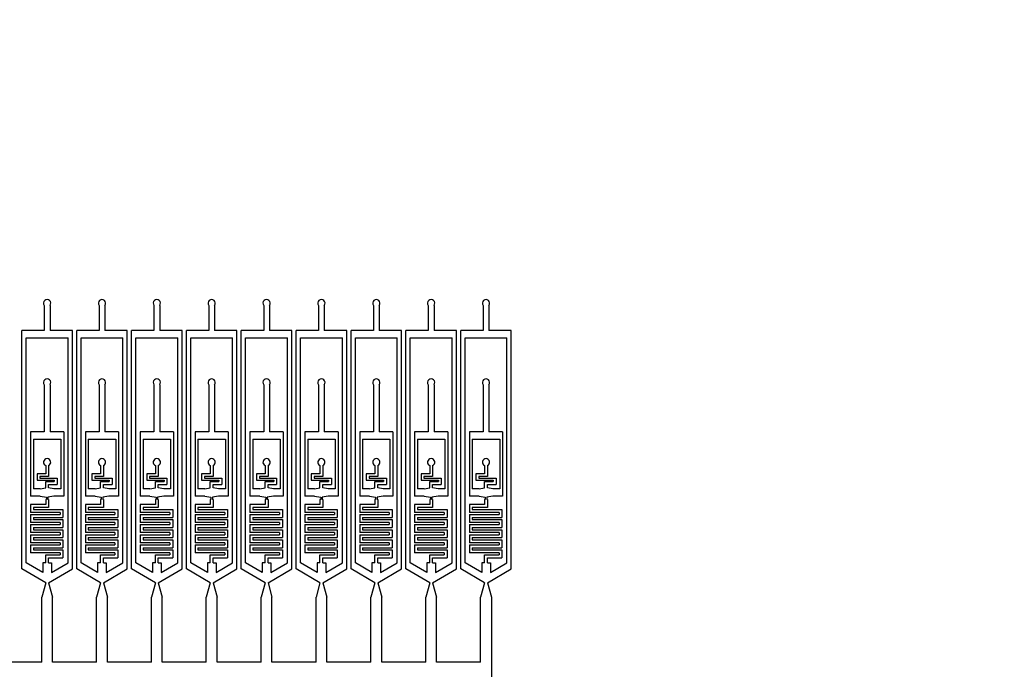
# Model space of a CAD drawing. Units: millimetres. Extents: x 1291 to 1518, y 796 to 1024.
# Drawn here: x 1356 to 1370, y 989 to 998 of the extents above; entities that cross this region are included whole.
import ezdxf

# ---------------------------------------------------------------- set-up
doc = ezdxf.new("R2010")
doc.units = ezdxf.units.MM
doc.layers.add('Fluidic Layer', color=1, linetype='Continuous')

msp = doc.modelspace()

# ---------------------------------------------------------------- linework, layer by layer
msp.add_circle((1344.354, 970.886), 53)
at = {"layer": 'Fluidic Layer'}
for p, q in [((1356.734, 994.07), (1356.734, 993.72)), ((1356.814, 994.07), (1356.814, 993.72)), ((1357.494, 994.07), (1357.494, 993.72)), ((1357.574, 994.07), (1357.574, 993.72)), ((1358.254, 994.07), (1358.254, 993.72)), ((1358.334, 994.07), (1358.334, 993.72)), ((1359.014, 994.07), (1359.014, 993.72)), ((1359.094, 994.07), (1359.094, 993.72)), ((1359.774, 994.07), (1359.774, 993.72)), ((1359.854, 994.07), (1359.854, 993.72)), ((1360.534, 994.07), (1360.534, 993.72)), ((1360.614, 994.07), (1360.614, 993.72)), ((1361.294, 994.07), (1361.294, 993.72)), ((1361.374, 994.07), (1361.374, 993.72)), ((1362.054, 994.07), (1362.054, 993.72)), ((1362.134, 994.07), (1362.134, 993.72)), ((1362.814, 994.07), (1362.814, 993.72)), ((1362.894, 994.07), (1362.894, 993.72)), ((1356.734, 993.72), (1356.424, 993.72)), ((1356.424, 990.419), (1356.424, 993.72)), ((1357.124, 993.72), (1356.814, 993.72)), ((1357.124, 990.419), (1357.124, 993.72)), ((1357.494, 993.72), (1357.184, 993.72)), ((1357.184, 990.419), (1357.184, 993.72)), ((1357.884, 993.72), (1357.574, 993.72)), ((1357.884, 990.419), (1357.884, 993.72)), ((1358.254, 993.72), (1357.944, 993.72)), ((1357.944, 990.419), (1357.944, 993.72)), ((1358.644, 993.72), (1358.334, 993.72)), ((1358.644, 990.419), (1358.644, 993.72)), ((1359.014, 993.72), (1358.704, 993.72)), ((1358.704, 990.419), (1358.704, 993.72)), ((1359.404, 993.72), (1359.094, 993.72)), ((1359.404, 990.419), (1359.404, 993.72)), ((1359.774, 993.72), (1359.464, 993.72)), ((1359.464, 990.419), (1359.464, 993.72)), ((1360.164, 993.72), (1359.854, 993.72)), ((1360.164, 990.419), (1360.164, 993.72)), ((1360.534, 993.72), (1360.224, 993.72)), ((1360.224, 990.419), (1360.224, 993.72)), ((1360.924, 993.72), (1360.614, 993.72)), ((1360.924, 990.419), (1360.924, 993.72)), ((1361.294, 993.72), (1360.984, 993.72)), ((1360.984, 990.419), (1360.984, 993.72)), ((1361.684, 993.72), (1361.374, 993.72)), ((1361.684, 990.419), (1361.684, 993.72)), ((1362.054, 993.72), (1361.744, 993.72)), ((1361.744, 990.419), (1361.744, 993.72)), ((1362.444, 993.72), (1362.134, 993.72)), ((1362.444, 990.419), (1362.444, 993.72)), ((1362.814, 993.72), (1362.504, 993.72)), ((1362.504, 990.419), (1362.504, 993.72)), ((1363.204, 993.72), (1362.894, 993.72)), ((1363.204, 990.419), (1363.204, 993.72)), ((1356.484, 993.62), (1357.064, 993.62)), ((1356.484, 990.501), (1356.484, 993.62)), ((1357.064, 990.501), (1357.064, 993.62)), ((1357.244, 993.62), (1357.824, 993.62)), ((1357.244, 990.501), (1357.244, 993.62)), ((1357.824, 990.501), (1357.824, 993.62)), ((1358.004, 993.62), (1358.584, 993.62)), ((1358.004, 990.501), (1358.004, 993.62)), ((1358.584, 990.501), (1358.584, 993.62)), ((1358.764, 993.62), (1359.344, 993.62)), ((1358.764, 990.501), (1358.764, 993.62)), ((1359.344, 990.501), (1359.344, 993.62)), ((1359.524, 993.62), (1360.104, 993.62)), ((1359.524, 990.501), (1359.524, 993.62)), ((1360.104, 990.501), (1360.104, 993.62)), ((1360.284, 993.62), (1360.864, 993.62)), ((1360.284, 990.501), (1360.284, 993.62)), ((1360.864, 990.501), (1360.864, 993.62)), ((1361.044, 993.62), (1361.624, 993.62)), ((1361.044, 990.501), (1361.044, 993.62)), ((1361.624, 990.501), (1361.624, 993.62)), ((1361.804, 993.62), (1362.384, 993.62)), ((1361.804, 990.501), (1361.804, 993.62)), ((1362.384, 990.501), (1362.384, 993.62)), ((1362.564, 993.62), (1363.144, 993.62)), ((1362.564, 990.501), (1362.564, 993.62)), ((1363.144, 990.501), (1363.144, 993.62)), ((1356.734, 992.97), (1356.734, 992.316)), ((1356.814, 992.97), (1356.814, 992.316)), ((1357.494, 992.97), (1357.494, 992.316)), ((1357.574, 992.97), (1357.574, 992.316)), ((1358.254, 992.97), (1358.254, 992.316)), ((1358.334, 992.97), (1358.334, 992.316)), ((1359.014, 992.97), (1359.014, 992.316)), ((1359.094, 992.97), (1359.094, 992.316)), ((1359.774, 992.97), (1359.774, 992.316)), ((1359.854, 992.97), (1359.854, 992.316)), ((1360.534, 992.97), (1360.534, 992.316)), ((1360.614, 992.97), (1360.614, 992.316)), ((1361.294, 992.97), (1361.294, 992.316)), ((1361.374, 992.97), (1361.374, 992.316)), ((1362.054, 992.97), (1362.054, 992.316)), ((1362.134, 992.97), (1362.134, 992.316)), ((1362.814, 992.97), (1362.814, 992.316)), ((1362.894, 992.97), (1362.894, 992.316)), ((1356.734, 992.316), (1356.544, 992.316)), ((1356.544, 992.316), (1356.544, 991.427)), ((1357.004, 992.316), (1356.814, 992.316)), ((1357.004, 992.316), (1357.004, 991.427)), ((1357.494, 992.316), (1357.304, 992.316)), ((1357.304, 992.316), (1357.304, 991.427)), ((1357.764, 992.316), (1357.574, 992.316)), ((1357.764, 992.316), (1357.764, 991.427)), ((1358.254, 992.316), (1358.064, 992.316)), ((1358.064, 992.316), (1358.064, 991.427)), ((1358.524, 992.316), (1358.334, 992.316)), ((1358.524, 992.316), (1358.524, 991.427)), ((1359.014, 992.316), (1358.824, 992.316)), ((1358.824, 992.316), (1358.824, 991.427)), ((1359.284, 992.316), (1359.094, 992.316)), ((1359.284, 992.316), (1359.284, 991.427)), ((1359.774, 992.316), (1359.584, 992.316)), ((1359.584, 992.316), (1359.584, 991.427)), ((1360.044, 992.316), (1359.854, 992.316)), ((1360.044, 992.316), (1360.044, 991.427)), ((1360.534, 992.316), (1360.344, 992.316)), ((1360.344, 992.316), (1360.344, 991.427)), ((1360.804, 992.316), (1360.614, 992.316)), ((1360.804, 992.316), (1360.804, 991.427)), ((1361.294, 992.316), (1361.104, 992.316)), ((1361.104, 992.316), (1361.104, 991.427)), ((1361.564, 992.316), (1361.374, 992.316)), ((1361.564, 992.316), (1361.564, 991.427)), ((1362.054, 992.316), (1361.864, 992.316)), ((1361.864, 992.316), (1361.864, 991.427)), ((1362.324, 992.316), (1362.134, 992.316)), ((1362.324, 992.316), (1362.324, 991.427)), ((1362.814, 992.316), (1362.624, 992.316)), ((1362.624, 992.316), (1362.624, 991.427)), ((1363.084, 992.316), (1362.894, 992.316)), ((1363.084, 992.316), (1363.084, 991.427)), ((1356.584, 992.216), (1356.584, 991.527)), ((1356.584, 992.216), (1356.964, 992.216)), ((1356.964, 992.216), (1356.964, 991.527)), ((1357.344, 992.216), (1357.344, 991.527)), ((1357.344, 992.216), (1357.724, 992.216)), ((1357.724, 992.216), (1357.724, 991.527)), ((1358.104, 992.216), (1358.104, 991.527)), ((1358.104, 992.216), (1358.484, 992.216)), ((1358.484, 992.216), (1358.484, 991.527)), ((1358.864, 992.216), (1358.864, 991.527)), ((1358.864, 992.216), (1359.244, 992.216)), ((1359.244, 992.216), (1359.244, 991.527)), ((1359.624, 992.216), (1359.624, 991.527)), ((1359.624, 992.216), (1360.004, 992.216)), ((1360.004, 992.216), (1360.004, 991.527)), ((1360.384, 992.216), (1360.384, 991.527)), ((1360.384, 992.216), (1360.764, 992.216)), ((1360.764, 992.216), (1360.764, 991.527)), ((1361.144, 992.216), (1361.144, 991.527)), ((1361.144, 992.216), (1361.524, 992.216)), ((1361.524, 992.216), (1361.524, 991.527)), ((1361.904, 992.216), (1361.904, 991.527)), ((1361.904, 992.216), (1362.284, 992.216)), ((1362.284, 992.216), (1362.284, 991.527)), ((1362.664, 992.216), (1362.664, 991.527)), ((1362.664, 992.216), (1363.044, 992.216)), ((1363.044, 992.216), (1363.044, 991.527)), ((1356.754, 991.851), (1356.754, 991.737)), ((1356.794, 991.851), (1356.794, 991.697)), ((1357.514, 991.851), (1357.514, 991.737)), ((1357.554, 991.851), (1357.554, 991.697)), ((1358.274, 991.851), (1358.274, 991.737)), ((1358.314, 991.851), (1358.314, 991.697)), ((1359.034, 991.851), (1359.034, 991.737)), ((1359.074, 991.851), (1359.074, 991.697)), ((1359.794, 991.851), (1359.794, 991.737)), ((1359.834, 991.851), (1359.834, 991.697)), ((1360.554, 991.851), (1360.554, 991.737)), ((1360.594, 991.851), (1360.594, 991.697)), ((1361.314, 991.851), (1361.314, 991.737)), ((1361.354, 991.851), (1361.354, 991.697)), ((1362.074, 991.851), (1362.074, 991.737)), ((1362.114, 991.851), (1362.114, 991.697)), ((1362.834, 991.851), (1362.834, 991.737)), ((1362.874, 991.851), (1362.874, 991.697)), ((1356.754, 991.737), (1356.634, 991.737)), ((1356.634, 991.737), (1356.634, 991.647)), ((1356.634, 991.647), (1356.874, 991.647)), ((1356.794, 991.697), (1356.674, 991.697)), ((1356.674, 991.697), (1356.674, 991.677)), ((1356.674, 991.677), (1356.914, 991.677)), ((1356.754, 991.627), (1356.874, 991.627)), ((1356.754, 991.54), (1356.754, 991.627)), ((1356.874, 991.647), (1356.874, 991.627)), ((1356.914, 991.677), (1356.914, 991.587)), ((1357.514, 991.737), (1357.394, 991.737)), ((1357.394, 991.737), (1357.394, 991.647)), ((1357.394, 991.647), (1357.634, 991.647)), ((1357.554, 991.697), (1357.434, 991.697)), ((1357.434, 991.697), (1357.434, 991.677)), ((1357.434, 991.677), (1357.674, 991.677)), ((1357.514, 991.627), (1357.634, 991.627)), ((1357.514, 991.54), (1357.514, 991.627)), ((1357.634, 991.647), (1357.634, 991.627)), ((1357.674, 991.677), (1357.674, 991.587)), ((1358.274, 991.737), (1358.154, 991.737)), ((1358.154, 991.737), (1358.154, 991.647)), ((1358.154, 991.647), (1358.394, 991.647)), ((1358.314, 991.697), (1358.194, 991.697)), ((1358.194, 991.697), (1358.194, 991.677)), ((1358.194, 991.677), (1358.434, 991.677)), ((1358.274, 991.627), (1358.394, 991.627)), ((1358.274, 991.54), (1358.274, 991.627)), ((1358.394, 991.647), (1358.394, 991.627)), ((1358.434, 991.677), (1358.434, 991.587)), ((1359.034, 991.737), (1358.914, 991.737)), ((1358.914, 991.737), (1358.914, 991.647)), ((1358.914, 991.647), (1359.154, 991.647)), ((1359.074, 991.697), (1358.954, 991.697)), ((1358.954, 991.697), (1358.954, 991.677)), ((1358.954, 991.677), (1359.194, 991.677)), ((1359.034, 991.627), (1359.154, 991.627)), ((1359.034, 991.54), (1359.034, 991.627)), ((1359.154, 991.647), (1359.154, 991.627)), ((1359.194, 991.677), (1359.194, 991.587)), ((1359.794, 991.737), (1359.674, 991.737)), ((1359.674, 991.737), (1359.674, 991.647)), ((1359.674, 991.647), (1359.914, 991.647)), ((1359.834, 991.697), (1359.714, 991.697)), ((1359.714, 991.697), (1359.714, 991.677)), ((1359.714, 991.677), (1359.954, 991.677)), ((1359.794, 991.627), (1359.914, 991.627)), ((1359.794, 991.54), (1359.794, 991.627)), ((1359.914, 991.647), (1359.914, 991.627)), ((1359.954, 991.677), (1359.954, 991.587)), ((1360.554, 991.737), (1360.434, 991.737)), ((1360.434, 991.737), (1360.434, 991.647)), ((1360.434, 991.647), (1360.674, 991.647)), ((1360.594, 991.697), (1360.474, 991.697)), ((1360.474, 991.697), (1360.474, 991.677)), ((1360.474, 991.677), (1360.714, 991.677)), ((1360.554, 991.627), (1360.674, 991.627)), ((1360.554, 991.54), (1360.554, 991.627)), ((1360.674, 991.647), (1360.674, 991.627)), ((1360.714, 991.677), (1360.714, 991.587)), ((1361.314, 991.737), (1361.194, 991.737)), ((1361.194, 991.737), (1361.194, 991.647)), ((1361.194, 991.647), (1361.434, 991.647)), ((1361.354, 991.697), (1361.234, 991.697)), ((1361.234, 991.697), (1361.234, 991.677)), ((1361.234, 991.677), (1361.474, 991.677)), ((1361.314, 991.627), (1361.434, 991.627)), ((1361.314, 991.54), (1361.314, 991.627)), ((1361.434, 991.647), (1361.434, 991.627)), ((1361.474, 991.677), (1361.474, 991.587)), ((1362.074, 991.737), (1361.954, 991.737)), ((1361.954, 991.737), (1361.954, 991.647)), ((1361.954, 991.647), (1362.194, 991.647)), ((1362.114, 991.697), (1361.994, 991.697)), ((1361.994, 991.697), (1361.994, 991.677)), ((1361.994, 991.677), (1362.234, 991.677)), ((1362.074, 991.627), (1362.194, 991.627)), ((1362.074, 991.54), (1362.074, 991.627)), ((1362.194, 991.647), (1362.194, 991.627)), ((1362.234, 991.677), (1362.234, 991.587)), ((1362.834, 991.737), (1362.714, 991.737)), ((1362.714, 991.737), (1362.714, 991.647)), ((1362.714, 991.647), (1362.954, 991.647)), ((1362.874, 991.697), (1362.754, 991.697)), ((1362.754, 991.697), (1362.754, 991.677)), ((1362.754, 991.677), (1362.994, 991.677)), ((1362.834, 991.627), (1362.954, 991.627)), ((1362.834, 991.54), (1362.834, 991.627)), ((1362.954, 991.647), (1362.954, 991.627)), ((1362.994, 991.677), (1362.994, 991.587)), ((1356.679, 991.527), (1356.584, 991.527)), ((1356.679, 991.527), (1356.754, 991.54)), ((1356.794, 991.587), (1356.914, 991.587)), ((1356.794, 991.54), (1356.794, 991.587)), ((1356.869, 991.527), (1356.794, 991.54)), ((1356.964, 991.527), (1356.869, 991.527)), ((1357.439, 991.527), (1357.344, 991.527)), ((1357.439, 991.527), (1357.514, 991.54)), ((1357.554, 991.587), (1357.674, 991.587)), ((1357.554, 991.54), (1357.554, 991.587)), ((1357.629, 991.527), (1357.554, 991.54)), ((1357.724, 991.527), (1357.629, 991.527)), ((1358.199, 991.527), (1358.104, 991.527)), ((1358.199, 991.527), (1358.274, 991.54)), ((1358.314, 991.587), (1358.434, 991.587)), ((1358.314, 991.54), (1358.314, 991.587)), ((1358.389, 991.527), (1358.314, 991.54)), ((1358.484, 991.527), (1358.389, 991.527)), ((1358.959, 991.527), (1358.864, 991.527)), ((1358.959, 991.527), (1359.034, 991.54)), ((1359.074, 991.587), (1359.194, 991.587)), ((1359.074, 991.54), (1359.074, 991.587)), ((1359.149, 991.527), (1359.074, 991.54)), ((1359.244, 991.527), (1359.149, 991.527)), ((1359.719, 991.527), (1359.624, 991.527)), ((1359.719, 991.527), (1359.794, 991.54)), ((1359.834, 991.587), (1359.954, 991.587)), ((1359.834, 991.54), (1359.834, 991.587)), ((1359.909, 991.527), (1359.834, 991.54)), ((1360.004, 991.527), (1359.909, 991.527)), ((1360.479, 991.527), (1360.384, 991.527)), ((1360.479, 991.527), (1360.554, 991.54)), ((1360.594, 991.587), (1360.714, 991.587)), ((1360.594, 991.54), (1360.594, 991.587)), ((1360.669, 991.527), (1360.594, 991.54)), ((1360.764, 991.527), (1360.669, 991.527)), ((1361.239, 991.527), (1361.144, 991.527)), ((1361.239, 991.527), (1361.314, 991.54)), ((1361.354, 991.587), (1361.474, 991.587)), ((1361.354, 991.54), (1361.354, 991.587)), ((1361.429, 991.527), (1361.354, 991.54)), ((1361.524, 991.527), (1361.429, 991.527)), ((1361.999, 991.527), (1361.904, 991.527)), ((1361.999, 991.527), (1362.074, 991.54)), ((1362.114, 991.587), (1362.234, 991.587)), ((1362.114, 991.54), (1362.114, 991.587)), ((1362.189, 991.527), (1362.114, 991.54)), ((1362.284, 991.527), (1362.189, 991.527)), ((1362.759, 991.527), (1362.664, 991.527)), ((1362.759, 991.527), (1362.834, 991.54)), ((1362.874, 991.587), (1362.994, 991.587)), ((1362.874, 991.54), (1362.874, 991.587)), ((1362.949, 991.527), (1362.874, 991.54)), ((1363.044, 991.527), (1362.949, 991.527)), ((1356.679, 991.427), (1356.544, 991.427)), ((1356.679, 991.427), (1356.764, 991.412)), ((1356.764, 991.381), (1356.754, 991.381)), ((1356.754, 991.381), (1356.754, 991.311)), ((1356.764, 991.412), (1356.764, 991.381)), ((1356.869, 991.427), (1356.784, 991.412)), ((1356.784, 991.412), (1356.784, 991.381)), ((1356.794, 991.381), (1356.784, 991.381)), ((1356.794, 991.381), (1356.794, 991.271)), ((1357.004, 991.427), (1356.869, 991.427)), ((1357.439, 991.427), (1357.304, 991.427)), ((1357.439, 991.427), (1357.524, 991.412)), ((1357.524, 991.381), (1357.514, 991.381)), ((1357.514, 991.381), (1357.514, 991.311)), ((1357.524, 991.412), (1357.524, 991.381)), ((1357.629, 991.427), (1357.544, 991.412)), ((1357.544, 991.412), (1357.544, 991.381)), ((1357.554, 991.381), (1357.544, 991.381)), ((1357.554, 991.381), (1357.554, 991.271)), ((1357.764, 991.427), (1357.629, 991.427)), ((1358.199, 991.427), (1358.064, 991.427)), ((1358.199, 991.427), (1358.284, 991.412)), ((1358.284, 991.381), (1358.274, 991.381)), ((1358.274, 991.381), (1358.274, 991.311)), ((1358.284, 991.412), (1358.284, 991.381)), ((1358.389, 991.427), (1358.304, 991.412)), ((1358.304, 991.412), (1358.304, 991.381)), ((1358.314, 991.381), (1358.304, 991.381)), ((1358.314, 991.381), (1358.314, 991.271)), ((1358.524, 991.427), (1358.389, 991.427)), ((1358.959, 991.427), (1358.824, 991.427)), ((1358.959, 991.427), (1359.044, 991.412)), ((1359.044, 991.381), (1359.034, 991.381)), ((1359.034, 991.381), (1359.034, 991.311)), ((1359.044, 991.412), (1359.044, 991.381)), ((1359.149, 991.427), (1359.064, 991.412)), ((1359.064, 991.412), (1359.064, 991.381)), ((1359.074, 991.381), (1359.064, 991.381)), ((1359.074, 991.381), (1359.074, 991.271)), ((1359.284, 991.427), (1359.149, 991.427)), ((1359.719, 991.427), (1359.584, 991.427)), ((1359.719, 991.427), (1359.804, 991.412)), ((1359.804, 991.381), (1359.794, 991.381)), ((1359.794, 991.381), (1359.794, 991.311)), ((1359.804, 991.412), (1359.804, 991.381)), ((1359.909, 991.427), (1359.824, 991.412)), ((1359.824, 991.412), (1359.824, 991.381)), ((1359.834, 991.381), (1359.824, 991.381)), ((1359.834, 991.381), (1359.834, 991.271)), ((1360.044, 991.427), (1359.909, 991.427)), ((1360.479, 991.427), (1360.344, 991.427)), ((1360.479, 991.427), (1360.564, 991.412)), ((1360.564, 991.381), (1360.554, 991.381)), ((1360.554, 991.381), (1360.554, 991.311)), ((1360.564, 991.412), (1360.564, 991.381)), ((1360.669, 991.427), (1360.584, 991.412)), ((1360.584, 991.412), (1360.584, 991.381)), ((1360.594, 991.381), (1360.584, 991.381)), ((1360.594, 991.381), (1360.594, 991.271)), ((1360.804, 991.427), (1360.669, 991.427)), ((1361.239, 991.427), (1361.104, 991.427)), ((1361.239, 991.427), (1361.324, 991.412)), ((1361.324, 991.381), (1361.314, 991.381)), ((1361.314, 991.381), (1361.314, 991.311)), ((1361.324, 991.412), (1361.324, 991.381)), ((1361.429, 991.427), (1361.344, 991.412)), ((1361.344, 991.412), (1361.344, 991.381)), ((1361.354, 991.381), (1361.344, 991.381)), ((1361.354, 991.381), (1361.354, 991.271)), ((1361.564, 991.427), (1361.429, 991.427)), ((1361.999, 991.427), (1361.864, 991.427)), ((1361.999, 991.427), (1362.084, 991.412)), ((1362.084, 991.381), (1362.074, 991.381)), ((1362.074, 991.381), (1362.074, 991.311)), ((1362.084, 991.412), (1362.084, 991.381)), ((1362.189, 991.427), (1362.104, 991.412)), ((1362.104, 991.412), (1362.104, 991.381)), ((1362.114, 991.381), (1362.104, 991.381)), ((1362.114, 991.381), (1362.114, 991.271)), ((1362.324, 991.427), (1362.189, 991.427)), ((1362.759, 991.427), (1362.624, 991.427)), ((1362.759, 991.427), (1362.844, 991.412)), ((1362.844, 991.381), (1362.834, 991.381)), ((1362.834, 991.381), (1362.834, 991.311)), ((1362.844, 991.412), (1362.844, 991.381)), ((1362.949, 991.427), (1362.864, 991.412)), ((1362.864, 991.412), (1362.864, 991.381)), ((1362.874, 991.381), (1362.864, 991.381)), ((1362.874, 991.381), (1362.874, 991.271)), ((1363.084, 991.427), (1362.949, 991.427)), ((1356.544, 991.311), (1356.544, 991.201)), ((1356.754, 991.311), (1356.544, 991.311)), ((1356.584, 991.271), (1356.584, 991.241)), ((1356.794, 991.271), (1356.584, 991.271)), ((1356.584, 991.241), (1356.994, 991.241)), ((1356.994, 991.241), (1356.994, 991.131)), ((1357.304, 991.311), (1357.304, 991.201)), ((1357.514, 991.311), (1357.304, 991.311)), ((1357.344, 991.271), (1357.344, 991.241)), ((1357.554, 991.271), (1357.344, 991.271)), ((1357.344, 991.241), (1357.754, 991.241)), ((1357.754, 991.241), (1357.754, 991.131)), ((1358.064, 991.311), (1358.064, 991.201)), ((1358.274, 991.311), (1358.064, 991.311)), ((1358.104, 991.271), (1358.104, 991.241)), ((1358.314, 991.271), (1358.104, 991.271)), ((1358.104, 991.241), (1358.514, 991.241)), ((1358.514, 991.241), (1358.514, 991.131)), ((1358.824, 991.311), (1358.824, 991.201)), ((1359.034, 991.311), (1358.824, 991.311)), ((1358.864, 991.271), (1358.864, 991.241)), ((1359.074, 991.271), (1358.864, 991.271)), ((1358.864, 991.241), (1359.274, 991.241)), ((1359.274, 991.241), (1359.274, 991.131)), ((1359.584, 991.311), (1359.584, 991.201)), ((1359.794, 991.311), (1359.584, 991.311)), ((1359.624, 991.271), (1359.624, 991.241)), ((1359.834, 991.271), (1359.624, 991.271)), ((1359.624, 991.241), (1360.034, 991.241)), ((1360.034, 991.241), (1360.034, 991.131)), ((1360.344, 991.311), (1360.344, 991.201)), ((1360.554, 991.311), (1360.344, 991.311)), ((1360.384, 991.271), (1360.384, 991.241)), ((1360.594, 991.271), (1360.384, 991.271)), ((1360.384, 991.241), (1360.794, 991.241)), ((1360.794, 991.241), (1360.794, 991.131)), ((1361.104, 991.311), (1361.104, 991.201)), ((1361.314, 991.311), (1361.104, 991.311)), ((1361.144, 991.271), (1361.144, 991.241)), ((1361.354, 991.271), (1361.144, 991.271)), ((1361.144, 991.241), (1361.554, 991.241)), ((1361.554, 991.241), (1361.554, 991.131)), ((1361.864, 991.311), (1361.864, 991.201)), ((1362.074, 991.311), (1361.864, 991.311)), ((1361.904, 991.271), (1361.904, 991.241)), ((1362.114, 991.271), (1361.904, 991.271)), ((1361.904, 991.241), (1362.314, 991.241)), ((1362.314, 991.241), (1362.314, 991.131)), ((1362.624, 991.311), (1362.624, 991.201)), ((1362.834, 991.311), (1362.624, 991.311)), ((1362.664, 991.271), (1362.664, 991.241)), ((1362.874, 991.271), (1362.664, 991.271)), ((1362.664, 991.241), (1363.074, 991.241)), ((1363.074, 991.241), (1363.074, 991.131)), ((1356.954, 991.201), (1356.544, 991.201)), ((1356.544, 991.171), (1356.954, 991.171)), ((1356.544, 991.171), (1356.544, 991.061)), ((1356.584, 991.131), (1356.994, 991.131)), ((1356.584, 991.131), (1356.584, 991.101)), ((1356.584, 991.101), (1356.994, 991.101)), ((1356.954, 991.201), (1356.954, 991.171)), ((1356.994, 991.101), (1356.994, 990.991)), ((1357.714, 991.201), (1357.304, 991.201)), ((1357.304, 991.171), (1357.714, 991.171)), ((1357.304, 991.171), (1357.304, 991.061)), ((1357.344, 991.131), (1357.754, 991.131)), ((1357.344, 991.131), (1357.344, 991.101)), ((1357.344, 991.101), (1357.754, 991.101)), ((1357.714, 991.201), (1357.714, 991.171)), ((1357.754, 991.101), (1357.754, 990.991)), ((1358.474, 991.201), (1358.064, 991.201)), ((1358.064, 991.171), (1358.474, 991.171)), ((1358.064, 991.171), (1358.064, 991.061)), ((1358.104, 991.131), (1358.514, 991.131)), ((1358.104, 991.131), (1358.104, 991.101)), ((1358.104, 991.101), (1358.514, 991.101)), ((1358.474, 991.201), (1358.474, 991.171)), ((1358.514, 991.101), (1358.514, 990.991)), ((1359.234, 991.201), (1358.824, 991.201)), ((1358.824, 991.171), (1359.234, 991.171)), ((1358.824, 991.171), (1358.824, 991.061)), ((1358.864, 991.131), (1359.274, 991.131)), ((1358.864, 991.131), (1358.864, 991.101)), ((1358.864, 991.101), (1359.274, 991.101)), ((1359.234, 991.201), (1359.234, 991.171)), ((1359.274, 991.101), (1359.274, 990.991)), ((1359.994, 991.201), (1359.584, 991.201)), ((1359.584, 991.171), (1359.994, 991.171)), ((1359.584, 991.171), (1359.584, 991.061)), ((1359.624, 991.131), (1360.034, 991.131)), ((1359.624, 991.131), (1359.624, 991.101)), ((1359.624, 991.101), (1360.034, 991.101)), ((1359.994, 991.201), (1359.994, 991.171)), ((1360.034, 991.101), (1360.034, 990.991)), ((1360.754, 991.201), (1360.344, 991.201)), ((1360.344, 991.171), (1360.754, 991.171)), ((1360.344, 991.171), (1360.344, 991.061)), ((1360.384, 991.131), (1360.794, 991.131)), ((1360.384, 991.131), (1360.384, 991.101)), ((1360.384, 991.101), (1360.794, 991.101)), ((1360.754, 991.201), (1360.754, 991.171)), ((1360.794, 991.101), (1360.794, 990.991)), ((1361.514, 991.201), (1361.104, 991.201)), ((1361.104, 991.171), (1361.514, 991.171)), ((1361.104, 991.171), (1361.104, 991.061)), ((1361.144, 991.131), (1361.554, 991.131)), ((1361.144, 991.131), (1361.144, 991.101)), ((1361.144, 991.101), (1361.554, 991.101)), ((1361.514, 991.201), (1361.514, 991.171)), ((1361.554, 991.101), (1361.554, 990.991)), ((1362.274, 991.201), (1361.864, 991.201)), ((1361.864, 991.171), (1362.274, 991.171)), ((1361.864, 991.171), (1361.864, 991.061)), ((1361.904, 991.131), (1362.314, 991.131)), ((1361.904, 991.131), (1361.904, 991.101)), ((1361.904, 991.101), (1362.314, 991.101)), ((1362.274, 991.201), (1362.274, 991.171)), ((1362.314, 991.101), (1362.314, 990.991)), ((1363.034, 991.201), (1362.624, 991.201)), ((1362.624, 991.171), (1363.034, 991.171)), ((1362.624, 991.171), (1362.624, 991.061)), ((1362.664, 991.131), (1363.074, 991.131)), ((1362.664, 991.131), (1362.664, 991.101)), ((1362.664, 991.101), (1363.074, 991.101)), ((1363.034, 991.201), (1363.034, 991.171)), ((1363.074, 991.101), (1363.074, 990.991)), ((1356.954, 991.061), (1356.544, 991.061)), ((1356.544, 991.031), (1356.954, 991.031)), ((1356.544, 991.031), (1356.544, 990.921)), ((1356.584, 990.991), (1356.994, 990.991)), ((1356.584, 990.991), (1356.584, 990.961)), ((1356.584, 990.961), (1356.994, 990.961)), ((1356.954, 991.061), (1356.954, 991.031)), ((1356.994, 990.961), (1356.994, 990.851)), ((1357.714, 991.061), (1357.304, 991.061)), ((1357.304, 991.031), (1357.714, 991.031)), ((1357.304, 991.031), (1357.304, 990.921)), ((1357.344, 990.991), (1357.754, 990.991)), ((1357.344, 990.991), (1357.344, 990.961)), ((1357.344, 990.961), (1357.754, 990.961)), ((1357.714, 991.061), (1357.714, 991.031)), ((1357.754, 990.961), (1357.754, 990.851)), ((1358.474, 991.061), (1358.064, 991.061)), ((1358.064, 991.031), (1358.474, 991.031)), ((1358.064, 991.031), (1358.064, 990.921)), ((1358.104, 990.991), (1358.514, 990.991)), ((1358.104, 990.991), (1358.104, 990.961)), ((1358.104, 990.961), (1358.514, 990.961)), ((1358.474, 991.061), (1358.474, 991.031)), ((1358.514, 990.961), (1358.514, 990.851)), ((1359.234, 991.061), (1358.824, 991.061)), ((1358.824, 991.031), (1359.234, 991.031)), ((1358.824, 991.031), (1358.824, 990.921)), ((1358.864, 990.991), (1359.274, 990.991)), ((1358.864, 990.991), (1358.864, 990.961)), ((1358.864, 990.961), (1359.274, 990.961)), ((1359.234, 991.061), (1359.234, 991.031)), ((1359.274, 990.961), (1359.274, 990.851)), ((1359.994, 991.061), (1359.584, 991.061)), ((1359.584, 991.031), (1359.994, 991.031)), ((1359.584, 991.031), (1359.584, 990.921)), ((1359.624, 990.991), (1360.034, 990.991)), ((1359.624, 990.991), (1359.624, 990.961)), ((1359.624, 990.961), (1360.034, 990.961)), ((1359.994, 991.061), (1359.994, 991.031)), ((1360.034, 990.961), (1360.034, 990.851)), ((1360.754, 991.061), (1360.344, 991.061)), ((1360.344, 991.031), (1360.754, 991.031)), ((1360.344, 991.031), (1360.344, 990.921)), ((1360.384, 990.991), (1360.794, 990.991)), ((1360.384, 990.991), (1360.384, 990.961)), ((1360.384, 990.961), (1360.794, 990.961)), ((1360.754, 991.061), (1360.754, 991.031)), ((1360.794, 990.961), (1360.794, 990.851)), ((1361.514, 991.061), (1361.104, 991.061)), ((1361.104, 991.031), (1361.514, 991.031)), ((1361.104, 991.031), (1361.104, 990.921)), ((1361.144, 990.991), (1361.554, 990.991)), ((1361.144, 990.991), (1361.144, 990.961)), ((1361.144, 990.961), (1361.554, 990.961)), ((1361.514, 991.061), (1361.514, 991.031)), ((1361.554, 990.961), (1361.554, 990.851)), ((1362.274, 991.061), (1361.864, 991.061)), ((1361.864, 991.031), (1362.274, 991.031)), ((1361.864, 991.031), (1361.864, 990.921)), ((1361.904, 990.991), (1362.314, 990.991)), ((1361.904, 990.991), (1361.904, 990.961)), ((1361.904, 990.961), (1362.314, 990.961)), ((1362.274, 991.061), (1362.274, 991.031)), ((1362.314, 990.961), (1362.314, 990.851)), ((1363.034, 991.061), (1362.624, 991.061)), ((1362.624, 991.031), (1363.034, 991.031)), ((1362.624, 991.031), (1362.624, 990.921)), ((1362.664, 990.991), (1363.074, 990.991)), ((1362.664, 990.991), (1362.664, 990.961)), ((1362.664, 990.961), (1363.074, 990.961)), ((1363.034, 991.061), (1363.034, 991.031)), ((1363.074, 990.961), (1363.074, 990.851)), ((1356.954, 990.921), (1356.544, 990.921)), ((1356.544, 990.891), (1356.954, 990.891)), ((1356.544, 990.891), (1356.544, 990.781)), ((1356.584, 990.851), (1356.994, 990.851)), ((1356.584, 990.851), (1356.584, 990.821)), ((1356.584, 990.821), (1356.994, 990.821)), ((1356.954, 990.921), (1356.954, 990.891)), ((1356.994, 990.821), (1356.994, 990.711)), ((1357.714, 990.921), (1357.304, 990.921)), ((1357.304, 990.891), (1357.714, 990.891)), ((1357.304, 990.891), (1357.304, 990.781)), ((1357.344, 990.851), (1357.754, 990.851)), ((1357.344, 990.851), (1357.344, 990.821)), ((1357.344, 990.821), (1357.754, 990.821)), ((1357.714, 990.921), (1357.714, 990.891)), ((1357.754, 990.821), (1357.754, 990.711)), ((1358.474, 990.921), (1358.064, 990.921)), ((1358.064, 990.891), (1358.474, 990.891)), ((1358.064, 990.891), (1358.064, 990.781)), ((1358.104, 990.851), (1358.514, 990.851)), ((1358.104, 990.851), (1358.104, 990.821)), ((1358.104, 990.821), (1358.514, 990.821)), ((1358.474, 990.921), (1358.474, 990.891)), ((1358.514, 990.821), (1358.514, 990.711)), ((1359.234, 990.921), (1358.824, 990.921)), ((1358.824, 990.891), (1359.234, 990.891)), ((1358.824, 990.891), (1358.824, 990.781)), ((1358.864, 990.851), (1359.274, 990.851)), ((1358.864, 990.851), (1358.864, 990.821)), ((1358.864, 990.821), (1359.274, 990.821)), ((1359.234, 990.921), (1359.234, 990.891)), ((1359.274, 990.821), (1359.274, 990.711)), ((1359.994, 990.921), (1359.584, 990.921)), ((1359.584, 990.891), (1359.994, 990.891)), ((1359.584, 990.891), (1359.584, 990.781)), ((1359.624, 990.851), (1360.034, 990.851)), ((1359.624, 990.851), (1359.624, 990.821)), ((1359.624, 990.821), (1360.034, 990.821)), ((1359.994, 990.921), (1359.994, 990.891)), ((1360.034, 990.821), (1360.034, 990.711)), ((1360.754, 990.921), (1360.344, 990.921)), ((1360.344, 990.891), (1360.754, 990.891)), ((1360.344, 990.891), (1360.344, 990.781)), ((1360.384, 990.851), (1360.794, 990.851)), ((1360.384, 990.851), (1360.384, 990.821)), ((1360.384, 990.821), (1360.794, 990.821)), ((1360.754, 990.921), (1360.754, 990.891)), ((1360.794, 990.821), (1360.794, 990.711)), ((1361.514, 990.921), (1361.104, 990.921)), ((1361.104, 990.891), (1361.514, 990.891)), ((1361.104, 990.891), (1361.104, 990.781)), ((1361.144, 990.851), (1361.554, 990.851)), ((1361.144, 990.851), (1361.144, 990.821)), ((1361.144, 990.821), (1361.554, 990.821)), ((1361.514, 990.921), (1361.514, 990.891)), ((1361.554, 990.821), (1361.554, 990.711)), ((1362.274, 990.921), (1361.864, 990.921)), ((1361.864, 990.891), (1362.274, 990.891)), ((1361.864, 990.891), (1361.864, 990.781)), ((1361.904, 990.851), (1362.314, 990.851)), ((1361.904, 990.851), (1361.904, 990.821)), ((1361.904, 990.821), (1362.314, 990.821)), ((1362.274, 990.921), (1362.274, 990.891)), ((1362.314, 990.821), (1362.314, 990.711)), ((1363.034, 990.921), (1362.624, 990.921)), ((1362.624, 990.891), (1363.034, 990.891)), ((1362.624, 990.891), (1362.624, 990.781)), ((1362.664, 990.851), (1363.074, 990.851)), ((1362.664, 990.851), (1362.664, 990.821)), ((1362.664, 990.821), (1363.074, 990.821)), ((1363.034, 990.921), (1363.034, 990.891)), ((1363.074, 990.821), (1363.074, 990.711)), ((1356.954, 990.781), (1356.544, 990.781)), ((1356.544, 990.751), (1356.954, 990.751)), ((1356.544, 990.751), (1356.544, 990.641)), ((1356.584, 990.711), (1356.994, 990.711)), ((1356.584, 990.711), (1356.584, 990.681)), ((1356.584, 990.681), (1356.994, 990.681)), ((1356.954, 990.781), (1356.954, 990.751)), ((1356.994, 990.681), (1356.994, 990.571)), ((1357.714, 990.781), (1357.304, 990.781)), ((1357.304, 990.751), (1357.714, 990.751)), ((1357.304, 990.751), (1357.304, 990.641)), ((1357.344, 990.711), (1357.754, 990.711)), ((1357.344, 990.711), (1357.344, 990.681)), ((1357.344, 990.681), (1357.754, 990.681)), ((1357.714, 990.781), (1357.714, 990.751)), ((1357.754, 990.681), (1357.754, 990.571)), ((1358.474, 990.781), (1358.064, 990.781)), ((1358.064, 990.751), (1358.474, 990.751)), ((1358.064, 990.751), (1358.064, 990.641)), ((1358.104, 990.711), (1358.514, 990.711)), ((1358.104, 990.711), (1358.104, 990.681)), ((1358.104, 990.681), (1358.514, 990.681)), ((1358.474, 990.781), (1358.474, 990.751)), ((1358.514, 990.681), (1358.514, 990.571)), ((1359.234, 990.781), (1358.824, 990.781)), ((1358.824, 990.751), (1359.234, 990.751)), ((1358.824, 990.751), (1358.824, 990.641)), ((1358.864, 990.711), (1359.274, 990.711)), ((1358.864, 990.711), (1358.864, 990.681)), ((1358.864, 990.681), (1359.274, 990.681)), ((1359.234, 990.781), (1359.234, 990.751)), ((1359.274, 990.681), (1359.274, 990.571)), ((1359.994, 990.781), (1359.584, 990.781)), ((1359.584, 990.751), (1359.994, 990.751)), ((1359.584, 990.751), (1359.584, 990.641)), ((1359.624, 990.711), (1360.034, 990.711)), ((1359.624, 990.711), (1359.624, 990.681)), ((1359.624, 990.681), (1360.034, 990.681)), ((1359.994, 990.781), (1359.994, 990.751)), ((1360.034, 990.681), (1360.034, 990.571)), ((1360.754, 990.781), (1360.344, 990.781)), ((1360.344, 990.751), (1360.754, 990.751)), ((1360.344, 990.751), (1360.344, 990.641)), ((1360.384, 990.711), (1360.794, 990.711)), ((1360.384, 990.711), (1360.384, 990.681)), ((1360.384, 990.681), (1360.794, 990.681)), ((1360.754, 990.781), (1360.754, 990.751)), ((1360.794, 990.681), (1360.794, 990.571)), ((1361.514, 990.781), (1361.104, 990.781)), ((1361.104, 990.751), (1361.514, 990.751)), ((1361.104, 990.751), (1361.104, 990.641)), ((1361.144, 990.711), (1361.554, 990.711)), ((1361.144, 990.711), (1361.144, 990.681)), ((1361.144, 990.681), (1361.554, 990.681)), ((1361.514, 990.781), (1361.514, 990.751)), ((1361.554, 990.681), (1361.554, 990.571)), ((1362.274, 990.781), (1361.864, 990.781)), ((1361.864, 990.751), (1362.274, 990.751)), ((1361.864, 990.751), (1361.864, 990.641)), ((1361.904, 990.711), (1362.314, 990.711)), ((1361.904, 990.711), (1361.904, 990.681)), ((1361.904, 990.681), (1362.314, 990.681)), ((1362.274, 990.781), (1362.274, 990.751)), ((1362.314, 990.681), (1362.314, 990.571)), ((1363.034, 990.781), (1362.624, 990.781)), ((1362.624, 990.751), (1363.034, 990.751)), ((1362.624, 990.751), (1362.624, 990.641)), ((1362.664, 990.711), (1363.074, 990.711)), ((1362.664, 990.711), (1362.664, 990.681)), ((1362.664, 990.681), (1363.074, 990.681)), ((1363.034, 990.781), (1363.034, 990.751)), ((1363.074, 990.681), (1363.074, 990.571)), ((1356.954, 990.641), (1356.544, 990.641)), ((1356.754, 990.611), (1356.954, 990.611)), ((1356.754, 990.501), (1356.754, 990.611)), ((1356.794, 990.571), (1356.994, 990.571)), ((1356.794, 990.501), (1356.794, 990.571)), ((1356.954, 990.641), (1356.954, 990.611)), ((1357.714, 990.641), (1357.304, 990.641)), ((1357.514, 990.611), (1357.714, 990.611)), ((1357.514, 990.501), (1357.514, 990.611)), ((1357.554, 990.571), (1357.754, 990.571)), ((1357.554, 990.501), (1357.554, 990.571)), ((1357.714, 990.641), (1357.714, 990.611)), ((1358.474, 990.641), (1358.064, 990.641)), ((1358.274, 990.611), (1358.474, 990.611)), ((1358.274, 990.501), (1358.274, 990.611)), ((1358.314, 990.571), (1358.514, 990.571)), ((1358.314, 990.501), (1358.314, 990.571)), ((1358.474, 990.641), (1358.474, 990.611)), ((1359.234, 990.641), (1358.824, 990.641)), ((1359.034, 990.611), (1359.234, 990.611)), ((1359.034, 990.501), (1359.034, 990.611)), ((1359.074, 990.571), (1359.274, 990.571)), ((1359.074, 990.501), (1359.074, 990.571)), ((1359.234, 990.641), (1359.234, 990.611)), ((1359.994, 990.641), (1359.584, 990.641)), ((1359.794, 990.611), (1359.994, 990.611)), ((1359.794, 990.501), (1359.794, 990.611)), ((1359.834, 990.571), (1360.034, 990.571)), ((1359.834, 990.501), (1359.834, 990.571)), ((1359.994, 990.641), (1359.994, 990.611)), ((1360.754, 990.641), (1360.344, 990.641)), ((1360.554, 990.611), (1360.754, 990.611)), ((1360.554, 990.501), (1360.554, 990.611)), ((1360.594, 990.571), (1360.794, 990.571)), ((1360.594, 990.501), (1360.594, 990.571)), ((1360.754, 990.641), (1360.754, 990.611)), ((1361.514, 990.641), (1361.104, 990.641)), ((1361.314, 990.611), (1361.514, 990.611)), ((1361.314, 990.501), (1361.314, 990.611)), ((1361.354, 990.571), (1361.554, 990.571)), ((1361.354, 990.501), (1361.354, 990.571)), ((1361.514, 990.641), (1361.514, 990.611)), ((1362.274, 990.641), (1361.864, 990.641)), ((1362.074, 990.611), (1362.274, 990.611)), ((1362.074, 990.501), (1362.074, 990.611)), ((1362.114, 990.571), (1362.314, 990.571)), ((1362.114, 990.501), (1362.114, 990.571)), ((1362.274, 990.641), (1362.274, 990.611)), ((1363.034, 990.641), (1362.624, 990.641)), ((1362.834, 990.611), (1363.034, 990.611)), ((1362.834, 990.501), (1362.834, 990.611)), ((1362.874, 990.571), (1363.074, 990.571)), ((1362.874, 990.501), (1362.874, 990.571)), ((1363.034, 990.641), (1363.034, 990.611)), ((1356.754, 990.227), (1356.424, 990.419)), ((1356.714, 990.368), (1356.484, 990.501)), ((1356.754, 990.501), (1356.714, 990.501)), ((1356.714, 990.501), (1356.714, 990.368)), ((1356.794, 990.501), (1356.834, 990.501)), ((1356.794, 990.227), (1357.124, 990.419)), ((1356.834, 990.368), (1357.064, 990.501)), ((1356.834, 990.501), (1356.834, 990.368)), ((1357.514, 990.227), (1357.184, 990.419)), ((1357.474, 990.368), (1357.244, 990.501)), ((1357.514, 990.501), (1357.474, 990.501)), ((1357.474, 990.501), (1357.474, 990.368)), ((1357.554, 990.501), (1357.594, 990.501)), ((1357.554, 990.227), (1357.884, 990.419)), ((1357.594, 990.368), (1357.824, 990.501)), ((1357.594, 990.501), (1357.594, 990.368)), ((1358.274, 990.227), (1357.944, 990.419)), ((1358.234, 990.368), (1358.004, 990.501)), ((1358.274, 990.501), (1358.234, 990.501)), ((1358.234, 990.501), (1358.234, 990.368)), ((1358.314, 990.501), (1358.354, 990.501)), ((1358.314, 990.227), (1358.644, 990.419)), ((1358.354, 990.368), (1358.584, 990.501)), ((1358.354, 990.501), (1358.354, 990.368)), ((1359.034, 990.227), (1358.704, 990.419)), ((1358.994, 990.368), (1358.764, 990.501)), ((1359.034, 990.501), (1358.994, 990.501)), ((1358.994, 990.501), (1358.994, 990.368)), ((1359.074, 990.501), (1359.114, 990.501)), ((1359.074, 990.227), (1359.404, 990.419)), ((1359.114, 990.368), (1359.344, 990.501)), ((1359.114, 990.501), (1359.114, 990.368)), ((1359.794, 990.227), (1359.464, 990.419)), ((1359.754, 990.368), (1359.524, 990.501)), ((1359.794, 990.501), (1359.754, 990.501)), ((1359.754, 990.501), (1359.754, 990.368)), ((1359.834, 990.501), (1359.874, 990.501)), ((1359.834, 990.227), (1360.164, 990.419)), ((1359.874, 990.368), (1360.104, 990.501)), ((1359.874, 990.501), (1359.874, 990.368)), ((1360.554, 990.227), (1360.224, 990.419)), ((1360.514, 990.368), (1360.284, 990.501)), ((1360.554, 990.501), (1360.514, 990.501)), ((1360.514, 990.501), (1360.514, 990.368)), ((1360.594, 990.501), (1360.634, 990.501)), ((1360.594, 990.227), (1360.924, 990.419)), ((1360.634, 990.368), (1360.864, 990.501)), ((1360.634, 990.501), (1360.634, 990.368)), ((1361.314, 990.227), (1360.984, 990.419)), ((1361.274, 990.368), (1361.044, 990.501)), ((1361.314, 990.501), (1361.274, 990.501)), ((1361.274, 990.501), (1361.274, 990.368)), ((1361.354, 990.501), (1361.394, 990.501)), ((1361.354, 990.227), (1361.684, 990.419)), ((1361.394, 990.368), (1361.624, 990.501)), ((1361.394, 990.501), (1361.394, 990.368)), ((1362.074, 990.227), (1361.744, 990.419)), ((1362.034, 990.368), (1361.804, 990.501)), ((1362.074, 990.501), (1362.034, 990.501)), ((1362.034, 990.501), (1362.034, 990.368)), ((1362.114, 990.501), (1362.154, 990.501)), ((1362.114, 990.227), (1362.444, 990.419)), ((1362.154, 990.368), (1362.384, 990.501)), ((1362.154, 990.501), (1362.154, 990.368)), ((1362.834, 990.227), (1362.504, 990.419)), ((1362.794, 990.368), (1362.564, 990.501)), ((1362.834, 990.501), (1362.794, 990.501)), ((1362.794, 990.501), (1362.794, 990.368)), ((1362.874, 990.501), (1362.914, 990.501)), ((1362.874, 990.227), (1363.204, 990.419)), ((1362.914, 990.368), (1363.144, 990.501)), ((1362.914, 990.501), (1362.914, 990.368)), ((1356.754, 990.227), (1356.699, 990.027)), ((1356.794, 990.227), (1356.849, 990.027)), ((1357.514, 990.227), (1357.459, 990.027)), ((1357.554, 990.227), (1357.609, 990.027)), ((1358.274, 990.227), (1358.219, 990.027)), ((1358.314, 990.227), (1358.369, 990.027)), ((1359.034, 990.227), (1358.979, 990.027)), ((1359.074, 990.227), (1359.129, 990.027)), ((1359.794, 990.227), (1359.739, 990.027)), ((1359.834, 990.227), (1359.889, 990.027)), ((1360.554, 990.227), (1360.499, 990.027)), ((1360.594, 990.227), (1360.649, 990.027)), ((1361.314, 990.227), (1361.259, 990.027)), ((1361.354, 990.227), (1361.409, 990.027)), ((1362.074, 990.227), (1362.019, 990.027)), ((1362.114, 990.227), (1362.169, 990.027)), ((1362.834, 990.227), (1362.779, 990.027)), ((1362.874, 990.227), (1362.929, 990.027)), ((1356.699, 989.127), (1356.699, 990.027)), ((1356.849, 989.127), (1356.849, 990.027)), ((1357.459, 989.127), (1357.459, 990.027)), ((1357.609, 989.127), (1357.609, 990.027)), ((1358.219, 989.127), (1358.219, 990.027)), ((1358.369, 989.127), (1358.369, 990.027)), ((1358.979, 989.127), (1358.979, 990.027)), ((1359.129, 989.127), (1359.129, 990.027)), ((1359.739, 989.127), (1359.739, 990.027)), ((1359.889, 989.127), (1359.889, 990.027)), ((1360.499, 989.127), (1360.499, 990.027)), ((1360.649, 989.127), (1360.649, 990.027)), ((1361.259, 989.127), (1361.259, 990.027)), ((1361.409, 989.127), (1361.409, 990.027)), ((1362.019, 989.127), (1362.019, 990.027)), ((1362.169, 989.127), (1362.169, 990.027)), ((1362.779, 989.127), (1362.779, 990.027)), ((1362.929, 990.027), (1362.929, 988.027)), ((1356.699, 989.127), (1356.089, 989.127)), ((1357.459, 989.127), (1356.849, 989.127)), ((1358.219, 989.127), (1357.609, 989.127)), ((1358.979, 989.127), (1358.369, 989.127)), ((1359.739, 989.127), (1359.129, 989.127)), ((1360.499, 989.127), (1359.889, 989.127)), ((1361.259, 989.127), (1360.649, 989.127)), ((1362.019, 989.127), (1361.409, 989.127)), ((1362.779, 989.127), (1362.169, 989.127))]:
    msp.add_line(p, q, dxfattribs=at)
for centre, start, end in [((1356.774, 994.1), 323.1282, 216.8695), ((1357.534, 994.1), 323.1282, 216.8695), ((1358.294, 994.1), 323.1282, 216.8695), ((1359.054, 994.1), 323.1282, 216.8695), ((1359.814, 994.1), 323.1282, 216.8695), ((1360.574, 994.1), 323.1282, 216.8695), ((1361.334, 994.1), 323.1282, 216.8695), ((1362.094, 994.1), 323.1282, 216.8695), ((1362.854, 994.1), 323.1282, 216.8695), ((1356.774, 993), 323.1282, 216.8695), ((1357.534, 993), 323.1282, 216.8695), ((1358.294, 993), 323.1282, 216.8695), ((1359.054, 993), 323.1282, 216.8695), ((1359.814, 993), 323.1282, 216.8695), ((1360.574, 993), 323.1282, 216.8695), ((1361.334, 993), 323.1282, 216.8695), ((1362.094, 993), 323.1282, 216.8695), ((1362.854, 993), 323.1282, 216.8695), ((1356.774, 991.896), 293.5774, 246.4213), ((1357.534, 991.896), 293.5774, 246.4213), ((1358.294, 991.896), 293.5774, 246.4213), ((1359.054, 991.896), 293.5774, 246.4213), ((1359.814, 991.896), 293.5774, 246.4213), ((1360.574, 991.896), 293.5774, 246.4213), ((1361.334, 991.896), 293.5774, 246.4213), ((1362.094, 991.896), 293.5774, 246.4213), ((1362.854, 991.896), 293.5774, 246.4213)]:
    msp.add_arc(centre, 0.05, start, end, dxfattribs=at)

doc.saveas('drawing.dxf')
